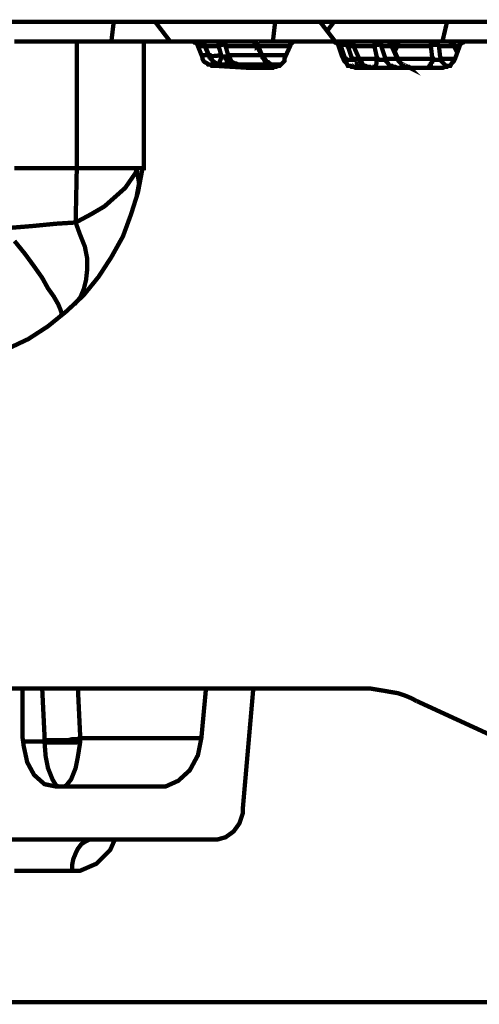
# Model space of a CAD drawing. Units: millimetres. Extents: x -12710 to 137681, y -41593 to 37027.
# Drawn here: x 4750 to 5237, y 18347 to 19391 of the extents above; entities that cross this region are included whole.
import ezdxf

# ---------------------------------------------------------------- set-up
doc = ezdxf.new("R2010")
doc.units = ezdxf.units.MM
doc.layers.add('EvoBetons', color=7, linetype='Continuous', lineweight=0)

msp = doc.modelspace()

# ---------------------------------------------------------------- linework, layer by layer
at = {"layer": 'EvoBetons', "color": 253, "const_width": 4.59}
for points in [[(4042.7, 19389), (4849.3, 19389)], [(4909.2, 19368.2), (4893.3, 19389), (4887.2, 19389), (4882.3, 19389), (4876.2, 19389), (4871.3, 19389), (4865.2, 19389), (4860.3, 19389), (4854.2, 19389), (4849.3, 19389), (4846.8, 19368.2)], [(4893.3, 19389), (5020.6, 19389), (5018.2, 19368.2)], [(5020.6, 19389), (5026.7, 19389), (5032.8, 19389), (5039, 19389), (5043.9, 19389), (5050, 19389), (5056.1, 19389), (5062.2, 19389), (5068.3, 19389), (5084.3, 19368.2)], [(5068.3, 19389), (5074.5, 19389), (5083, 19389)], [(5198.1, 19368.2), (5203, 19389), (5083, 19389), (5075.7, 19379.2)], [(5203, 19389), (5209.1, 19389), (5215.2, 19389), (5221.3, 19389), (5227.4, 19389), (5233.6, 19389), (5239.7, 19389), (5245.8, 19389), (5251.9, 19389), (5267.8, 19368.2)], [(5310.7, 19368.2), (5222.6, 19368.2), (5221.3, 19368.2), (5220.1, 19367), (5218.9, 19367), (5217.7, 19365.8), (5216.4, 19364.5), (5216.4, 19363.3), (5211.5, 19349.9), (5210.3, 19347.4), (5209.1, 19346.2), (5207.9, 19345), (5206.6, 19342.5), (5204.2, 19342.5), (5203, 19341.3), (5200.5, 19341.3), (5198.1, 19340.1), (5106.3, 19340.1), (5103.8, 19341.3), (5101.4, 19341.3), (5100.2, 19342.5), (5097.7, 19342.5), (5096.5, 19345), (5095.3, 19346.2), (5094, 19347.4), (5092.8, 19349.9), (5087.9, 19363.3), (5087.9, 19364.5), (5086.7, 19365.8), (5085.5, 19367), (5084.3, 19367), (5083, 19368.2), (5081.8, 19368.2), (5042.6, 19368.2), (5041.4, 19368.2), (5040.2, 19368.2), (5039, 19367), (5037.7, 19365.8), (5036.5, 19365.8), (5036.5, 19364.5), (5036.5, 19363.3), (5030.4, 19349.9), (5030.4, 19347.4), (5029.2, 19346.2), (5028, 19345), (5025.5, 19342.5), (5024.3, 19342.5), (5021.8, 19341.3), (5019.4, 19341.3), (5018.2, 19340.1), (4997.4, 19340.1), (4996.1, 19340.1), (4994.9, 19340.1), (4994.9, 19340.1), (4955.7, 19342.5), (4953.3, 19342.5), (4952.1, 19343.7), (4949.6, 19343.7), (4948.4, 19345), (4945.9, 19346.2), (4944.7, 19347.4), (4943.5, 19349.9), (4943.5, 19351.1), (4938.6, 19363.3), (4938.6, 19364.5), (4937.4, 19365.8), (4936.2, 19367), (4934.9, 19367), (4933.7, 19368.2), (4932.5, 19368.2), (4881.1, 19368.2), (4881.1, 19233.7), (4879.9, 19233.7), (4875, 19208), (4867.6, 19184.7), (4859.1, 19161.5), (4846.8, 19139.5), (4833.3, 19118.7), (4817.4, 19099.1), (4799.1, 19082), (4779.5, 19066.1), (4758.7, 19052.6), (4735.4, 19041.6)], [(4744, 19368.2), (4755, 19368.2), (4764.8, 19368.2), (4774.6, 19368.2), (4784.4, 19368.2), (4793, 19368.2), (4801.5, 19368.2), (4810.1, 19368.2)], [(4881.1, 19368.2), (4879.9, 19368.2), (4876.2, 19368.2), (4871.3, 19368.2), (4862.7, 19368.2), (4852.9, 19368.2), (4840.7, 19368.2), (4826, 19368.2), (4810.1, 19368.2), (4810.1, 19233.7), (4821.1, 19233.7), (4830.9, 19233.7), (4839.5, 19233.7), (4848, 19233.7), (4855.4, 19233.7), (4862.7, 19233.7), (4867.6, 19233.7), (4872.5, 19233.7), (4873.7, 19232.4), (4872.5, 19228.8), (4861.5, 19212.9), (4839.5, 19193.3), (4824.8, 19184.7), (4808.9, 19176.2), (4813.8, 19162.7), (4818.7, 19150.5), (4821.1, 19138.2), (4821.1, 19126), (4819.9, 19115), (4817.4, 19105.2), (4813.8, 19096.7), (4807.6, 19089.3)], [(4932.5, 19368.2), (4933.7, 19368.2), (4939.8, 19368.2), (4961.9, 19368.2), (4961.9, 19368.2), (4961.9, 19367), (4960.6, 19367), (4960.6, 19365.8), (4960.6, 19364.5), (4960.6, 19363.3), (4945.9, 19363.3), (4941.1, 19363.3), (4938.6, 19363.3)], [(4961.9, 19343.7), (4961.9, 19343.7), (4960.6, 19343.7), (4958.2, 19345), (4954.5, 19347.4), (4952.1, 19351.1), (4950.8, 19352.3), (4945.9, 19364.5), (4945.9, 19364.5), (4944.7, 19365.8), (4944.7, 19367), (4943.5, 19367), (4942.3, 19368.2), (4941.1, 19368.2), (4939.8, 19368.2), (4941.1, 19368.2), (4942.3, 19368.2), (4942.3, 19367), (4943.5, 19367), (4944.7, 19365.8), (4945.9, 19364.5), (4945.9, 19363.3), (4949.6, 19354.7), (4950.8, 19353.5), (4952.1, 19351.1), (4952.1, 19349.9), (4954.5, 19347.4), (4955.7, 19346.2), (4957, 19345), (4959.4, 19345), (4960.6, 19343.7), (4963.1, 19343.7), (4957, 19343.7), (4952.1, 19343.7), (4949.6, 19343.7)], [(4945.9, 19364.5), (4945.9, 19364.5), (4945.9, 19363.3)], [(4963.1, 19343.7), (4964.3, 19343.7), (4966.8, 19343.7), (4968, 19343.7), (4970.4, 19343.7), (4971.7, 19343.7), (4974.1, 19343.7), (4975.3, 19343.7), (4977.8, 19343.7), (4981.4, 19343.7), (4982.7, 19343.7), (4986.3, 19343.7), (4991.2, 19343.7), (4994.9, 19343.7), (4999.8, 19343.7), (5003.5, 19343.7), (5008.4, 19343.7), (5013.3, 19343.7), (5018.2, 19343.7), (5018.2, 19343.7), (5016.9, 19343.7), (5014.5, 19345), (5013.3, 19346.2), (5012, 19346.2), (5009.6, 19349.9), (5007.1, 19352.3), (5002.2, 19364.5), (5001, 19365.8), (4999.8, 19367), (4998.6, 19367), (4998.6, 19368.2), (4997.4, 19368.2), (4996.1, 19368.2), (4994.9, 19368.2), (4991.2, 19368.2), (4986.3, 19368.2), (4982.7, 19368.2), (4977.8, 19368.2), (4974.1, 19368.2), (4969.2, 19368.2), (4965.5, 19368.2), (4961.9, 19368.2), (4963.1, 19368.2), (4964.3, 19368.2), (4965.5, 19367), (4966.8, 19365.8), (4968, 19364.5), (4968, 19363.3), (4968, 19364.5), (4966.8, 19364.5), (4965.5, 19364.5), (4964.3, 19364.5), (4963.1, 19364.5), (4961.9, 19364.5), (4960.6, 19363.3), (4963.1, 19354.7), (4963.1, 19353.5), (4964.3, 19352.3), (4966.8, 19352.3), (4968, 19351.1), (4968, 19349.9), (4969.2, 19348.6), (4969.2, 19347.4), (4970.4, 19346.2), (4970.4, 19345), (4971.7, 19345), (4972.9, 19343.7), (4972.9, 19343.7), (4971.7, 19343.7), (4970.4, 19343.7), (4968, 19343.7), (4966.8, 19343.7), (4965.5, 19343.7), (4964.3, 19343.7), (4961.9, 19343.7), (4960.6, 19343.7)], [(4982.7, 19343.7), (4981.4, 19343.7), (4979, 19345), (4977.8, 19345), (4975.3, 19346.2), (4974.1, 19347.4), (4972.9, 19349.9), (4971.7, 19351.1), (4970.4, 19353.5), (4970.4, 19354.7), (4968, 19363.3), (4971.7, 19363.3), (4976.5, 19363.3), (4980.2, 19363.3), (4983.9, 19363.3), (4988.8, 19363.3), (4992.5, 19363.3), (4997.4, 19363.3), (5001, 19363.3), (5005.9, 19354.7), (5007.1, 19353.5), (5007.1, 19352.3), (5007.1, 19351.1)], [(5002.2, 19364.5), (5002.2, 19364.5), (5001, 19363.3), (5001, 19364.5), (5001, 19365.8), (4999.8, 19365.8), (4998.6, 19367), (4997.4, 19368.2), (4996.1, 19368.2), (4994.9, 19368.2), (5042.6, 19368.2)], [(5002.2, 19363.3), (5036.5, 19363.3)], [(5087.9, 19363.3), (5087.9, 19364.5), (5086.7, 19365.8), (5085.5, 19367), (5084.3, 19367), (5083, 19368.2), (5081.8, 19368.2)], [(5081.8, 19368.2), (5091.6, 19368.2)], [(5106.3, 19340.1), (5103.8, 19341.3), (5102.6, 19341.3), (5100.2, 19342.5), (5097.7, 19342.5), (5096.5, 19345), (5095.3, 19346.2), (5094, 19347.4), (5092.8, 19349.9), (5091.6, 19352.3), (5087.9, 19363.3), (5087.9, 19363.3)], [(5087.9, 19363.3), (5090.4, 19363.3)], [(5091.6, 19368.2), (5092.8, 19368.2), (5094, 19368.2), (5095.3, 19367), (5096.5, 19365.8), (5097.7, 19364.5), (5097.7, 19363.3), (5098.9, 19363.3), (5100.2, 19363.3), (5101.4, 19363.3), (5102.6, 19363.3), (5103.8, 19363.3), (5103.8, 19364.5), (5102.6, 19364.5), (5102.6, 19365.8), (5101.4, 19367), (5100.2, 19368.2), (5098.9, 19368.2), (5097.7, 19368.2), (5096.5, 19368.2), (5095.3, 19368.2), (5094, 19368.2), (5092.8, 19368.2), (5091.6, 19368.2), (5092.8, 19368.2), (5094, 19368.2), (5095.3, 19367), (5096.5, 19365.8), (5097.7, 19364.5), (5097.7, 19363.3), (5097.7, 19364.5), (5096.5, 19364.5), (5095.3, 19364.5), (5094, 19364.5), (5092.8, 19364.5), (5091.6, 19364.5), (5090.4, 19363.3), (5094, 19352.3), (5095.3, 19349.9), (5097.7, 19348.6), (5098.9, 19348.6), (5100.2, 19348.6), (5101.4, 19348.6), (5102.6, 19348.6), (5102.6, 19349.9), (5103.8, 19347.4), (5105.1, 19346.2), (5106.3, 19345), (5107.5, 19342.5), (5110, 19342.5), (5111.2, 19341.3), (5113.6, 19341.3), (5116.1, 19340.1)], [(5090.4, 19363.3), (5090.4, 19364.5), (5090.4, 19365.8), (5091.6, 19367), (5091.6, 19368.2)], [(5097.7, 19368.2), (5127.1, 19368.2)], [(5097.7, 19368.2), (5097.7, 19368.2), (5098.9, 19368.2), (5100.2, 19367), (5101.4, 19367), (5101.4, 19365.8), (5102.6, 19365.8), (5102.6, 19364.5), (5103.8, 19363.3)], [(5097.7, 19363.3), (5101.4, 19352.3), (5102.6, 19349.9)], [(5103.8, 19363.3), (5125.9, 19363.3), (5125.9, 19364.5), (5125.9, 19365.8), (5125.9, 19367), (5127.1, 19367), (5127.1, 19368.2), (5128.3, 19368.2), (5129.5, 19368.2), (5130.8, 19368.2), (5133.2, 19368.2), (5134.4, 19368.2), (5135.7, 19368.2), (5136.9, 19368.2), (5138.1, 19368.2), (5139.3, 19368.2), (5140.5, 19368.2), (5141.8, 19368.2), (5141.8, 19367), (5143, 19367), (5143, 19365.8), (5144.2, 19364.5), (5144.2, 19364.5), (5151.6, 19348.6), (5152.8, 19347.4), (5154, 19345), (5155.2, 19343.7), (5156.5, 19342.5), (5158.9, 19341.3), (5160.1, 19341.3), (5162.6, 19341.3), (5163.8, 19340.1), (5161.4, 19341.3), (5158.9, 19341.3), (5157.7, 19342.5), (5155.2, 19342.5), (5154, 19345), (5152.8, 19346.2), (5151.6, 19347.4), (5151.6, 19349.9), (5149.1, 19349.9), (5147.9, 19349.9), (5145.4, 19349.9), (5144.2, 19349.9), (5141.8, 19349.9), (5140.5, 19349.9), (5139.3, 19349.9), (5136.9, 19349.9), (5136.9, 19348.6), (5135.7, 19348.6), (5134.4, 19348.6), (5133.2, 19348.6), (5132, 19348.6), (5129.5, 19349.9), (5110, 19349.9)], [(5110, 19349.9), (5108.7, 19352.3), (5103.8, 19363.3)], [(5133.2, 19363.3), (5133.2, 19364.5), (5132, 19364.5), (5130.8, 19364.5), (5129.5, 19364.5), (5128.3, 19364.5), (5127.1, 19364.5), (5125.9, 19363.3)], [(5129.5, 19349.9), (5128.3, 19352.3), (5125.9, 19363.3)], [(5127.1, 19368.2), (5128.3, 19368.2), (5129.5, 19368.2), (5130.8, 19367), (5132, 19365.8), (5133.2, 19365.8), (5133.2, 19364.5), (5133.2, 19363.3)], [(5214, 19357.2), (5210.3, 19364.5), (5210.3, 19365.8), (5209.1, 19365.8), (5209.1, 19367), (5207.9, 19367), (5206.6, 19368.2), (5205.4, 19368.2), (5204.2, 19368.2), (5201.7, 19368.2), (5200.5, 19368.2), (5198.1, 19368.2), (5195.6, 19368.2), (5194.4, 19368.2), (5192, 19368.2), (5189.5, 19368.2), (5188.3, 19368.2), (5187.1, 19368.2), (5187.1, 19367), (5185.8, 19367), (5185.8, 19365.8), (5185.8, 19364.5), (5185.8, 19363.3), (5185.8, 19364.5), (5188.3, 19364.5), (5189.5, 19364.5), (5190.7, 19364.5), (5192, 19364.5), (5193.2, 19364.5), (5194.4, 19363.3), (5195.6, 19352.3), (5196.8, 19349.9), (5195.6, 19348.6), (5194.4, 19348.6), (5193.2, 19348.6), (5192, 19348.6), (5190.7, 19348.6), (5188.3, 19349.9), (5151.6, 19349.9), (5149.1, 19352.3), (5144.2, 19363.3), (5143, 19363.3), (5141.8, 19363.3), (5140.5, 19363.3), (5139.3, 19363.3), (5138.1, 19363.3), (5135.7, 19363.3), (5134.4, 19363.3), (5133.2, 19363.3), (5136.9, 19352.3), (5136.9, 19349.9), (5138.1, 19347.4), (5139.3, 19346.2), (5140.5, 19345), (5141.8, 19342.5), (5144.2, 19342.5), (5145.4, 19341.3), (5147.9, 19341.3), (5150.3, 19340.1)], [(5222.6, 19368.2), (5204.2, 19368.2), (5205.4, 19368.2), (5206.6, 19367), (5207.9, 19367), (5207.9, 19365.8), (5209.1, 19365.8), (5209.1, 19364.5), (5210.3, 19363.3), (5207.9, 19363.3), (5205.4, 19363.3), (5204.2, 19363.3), (5201.7, 19363.3), (5199.3, 19363.3), (5198.1, 19363.3), (5195.6, 19363.3), (5194.4, 19363.3), (5193.2, 19364.5), (5193.2, 19365.8), (5192, 19365.8), (5192, 19367), (5190.7, 19367), (5189.5, 19368.2), (5188.3, 19368.2), (5152.8, 19368.2), (5138.1, 19368.2), (5139.3, 19368.2), (5140.5, 19368.2), (5141.8, 19367), (5143, 19365.8), (5144.2, 19364.5), (5144.2, 19363.3), (5144.2, 19364.5), (5144.2, 19364.5)], [(5145.4, 19363.3), (5146.7, 19363.3)], [(5182.2, 19340.1), (5183.4, 19341.3), (5184.6, 19341.3), (5184.6, 19342.5), (5185.8, 19342.5), (5185.8, 19345), (5187.1, 19346.2), (5187.1, 19347.4), (5188.3, 19349.9), (5187.1, 19352.3), (5185.8, 19363.3), (5150.3, 19363.3), (5150.3, 19364.5), (5150.3, 19365.8), (5151.6, 19367), (5151.6, 19368.2), (5152.8, 19368.2), (5151.6, 19368.2), (5150.3, 19368.2), (5149.1, 19367), (5147.9, 19367), (5147.9, 19365.8), (5146.7, 19365.8), (5146.7, 19364.5), (5147.9, 19364.5), (5149.1, 19364.5), (5150.3, 19363.3), (5147.9, 19358.4)], [(5214, 19356), (5210.3, 19363.3), (5210.3, 19364.5), (5210.3, 19364.5)], [(5210.3, 19363.3), (5216.4, 19363.3)], [(4942.3, 19353.5), (4944.7, 19353.5), (4950.8, 19353.5), (4950.8, 19352.3), (4963.1, 19353.5), (4963.1, 19351.1), (4963.1, 19349.9), (4961.9, 19347.4), (4961.9, 19346.2), (4960.6, 19345), (4960.6, 19345)], [(5018.2, 19343.7), (5019.4, 19343.7), (5019.4, 19343.7), (5018.2, 19343.7), (5015.7, 19343.7), (5014.5, 19345), (5013.3, 19345), (5010.8, 19346.2), (5009.6, 19347.4), (5008.4, 19349.9), (5007.1, 19351.1), (5007.1, 19353.5), (5002.2, 19353.5), (4997.4, 19353.5), (4992.5, 19353.5), (4987.6, 19353.5), (4983.9, 19353.5), (4979, 19353.5), (4975.3, 19353.5), (4970.4, 19353.5), (4970.4, 19352.3), (4969.2, 19352.3), (4969.2, 19351.1), (4968, 19351.1)], [(4969.2, 19352.3), (4970.4, 19349.9), (4970.4, 19348.6), (4971.7, 19347.4), (4972.9, 19346.2), (4974.1, 19345), (4975.3, 19345), (4976.5, 19343.7), (4977.8, 19343.7), (4972.9, 19343.7)], [(5007.1, 19353.5), (5031.6, 19353.5)], [(5092.8, 19349.9), (5092.8, 19349.9)], [(5092.8, 19349.9), (5095.3, 19349.9), (5095.3, 19347.4), (5095.3, 19346.2)], [(5102.6, 19349.9), (5103.8, 19349.9), (5105.1, 19349.9), (5106.3, 19349.9), (5107.5, 19349.9), (5108.7, 19349.9), (5110, 19349.9)], [(5122.2, 19340.1), (5119.7, 19341.3), (5118.5, 19341.3), (5116.1, 19342.5), (5114.8, 19342.5), (5112.4, 19345), (5111.2, 19346.2), (5110, 19347.4), (5110, 19349.9)], [(5110, 19348.6), (5110, 19349.9)], [(5110, 19348.6), (5111.2, 19347.4), (5112.4, 19346.2), (5113.6, 19343.7), (5114.8, 19342.5), (5117.3, 19341.3), (5118.5, 19341.3), (5121, 19341.3), (5122.2, 19340.1)], [(5129.5, 19349.9), (5128.3, 19347.4), (5128.3, 19346.2), (5128.3, 19345), (5127.1, 19342.5), (5127.1, 19341.3), (5125.9, 19341.3), (5125.9, 19340.1)], [(5151.6, 19348.6), (5151.6, 19349.9)], [(5204.2, 19341.3), (5203, 19342.5), (5201.7, 19342.5), (5199.3, 19345), (5198.1, 19346.2), (5196.8, 19347.4), (5196.8, 19349.9), (5199.3, 19349.9), (5201.7, 19349.9), (5204.2, 19349.9), (5206.6, 19349.9), (5209.1, 19349.9), (5211.5, 19349.9)], [(4963.1, 19343.7), (4963.1, 19343.7)], [(4994.9, 19340.1), (4996.1, 19340.1), (4999.8, 19340.1), (5005.9, 19340.1), (5014.5, 19340.1), (5015.7, 19340.1)], [(5018.2, 19343.7), (5018.2, 19343.7)], [(5018.2, 19343.7), (5018.2, 19343.7)], [(5018.2, 19343.7), (5019.4, 19343.7)], [(5018.2, 19343.7), (5025.5, 19343.7), (5026.7, 19343.7)], [(5026.7, 19343.7), (5026.7, 19343.7), (5019.4, 19343.7)], [(5020.6, 19343.7), (5028, 19343.7)], [(4733, 19170), (4763.6, 19172.5), (4788.1, 19174.9), (4808.9, 19176.2), (4810.1, 19233.7), (4801.5, 19233.7), (4793, 19233.7), (4784.4, 19233.7), (4774.6, 19233.7), (4764.8, 19233.7), (4755, 19233.7), (4744, 19233.7)], [(4872.5, 19233.7), (4877.4, 19233.7), (4879.9, 19233.7)], [(4873.7, 19232.4), (4876.2, 19217.8), (4873.7, 19204.3), (4873.7, 19203.1)], [(4744, 19156.6), (4755, 19143.1), (4764.8, 19129.7), (4773.4, 19117.5), (4779.5, 19106.4), (4785.6, 19097.9), (4790.5, 19089.3), (4793, 19083.2), (4794.2, 19079.5), (4793, 19077.1)], [(4323, 18682), (5112.4, 18682)], [(4997.4, 18682), (4986.3, 18554.8), (4986.3, 18549.9), (4982.7, 18538.9), (4976.5, 18530.3), (4968, 18524.2), (4959.4, 18521.8), (4928.8, 18521.8), (4898.2, 18521.8), (4868.8, 18521.8), (4840.7, 18521.8), (4812.5, 18521.8), (4784.4, 18521.8), (4757.5, 18521.8), (4730.5, 18521.8)], [(4752.6, 18682), (4752.6, 18629.4), (4753.8, 18620.8), (4757.5, 18603.7), (4764.8, 18590.3), (4775.8, 18580.5), (4788.1, 18578), (4801.5, 18578), (4815, 18578), (4828.5, 18578), (4843.1, 18578), (4856.6, 18578), (4870.1, 18578), (4884.8, 18578), (4899.4, 18578), (4904.3, 18578), (4917.8, 18584.1), (4930, 18595.2), (4938.6, 18611.1), (4942.3, 18629.4), (4947.2, 18682)], [(4775.8, 18627), (4775.8, 18633.1), (4773.4, 18682)], [(4811.3, 18682), (4813.8, 18629.4)], [(5171.1, 18668.5), (5163.8, 18672.2), (5157.7, 18674.7), (5150.3, 18677.1), (5143, 18678.3), (5135.7, 18679.6), (5128.3, 18680.8), (5121, 18682), (5112.4, 18682)], [(5171.1, 18668.5), (5280.1, 18618.4)], [(4813.8, 18629.4), (4813.8, 18629.4), (4810.1, 18628.2), (4805.2, 18628.2), (4800.3, 18627), (4794.2, 18627), (4789.3, 18627), (4784.4, 18627), (4779.5, 18627), (4775.8, 18627), (4775.8, 18625.7), (4777.1, 18609.8), (4779.5, 18597.6), (4784.4, 18585.4), (4788.1, 18579.3), (4790.5, 18578), (4791.7, 18578), (4793, 18578), (4794.2, 18578), (4795.4, 18578), (4796.6, 18578), (4799.1, 18579.3), (4804, 18585.4), (4808.9, 18597.6), (4811.3, 18609.8), (4813.8, 18625.7), (4813.8, 18629.4), (4942.3, 18629.4)], [(4752.6, 18625.7), (4756.2, 18625.7), (4775.8, 18625.7), (4779.5, 18624.5), (4784.4, 18624.5), (4789.3, 18624.5), (4794.2, 18624.5), (4800.3, 18624.5), (4805.2, 18624.5), (4808.9, 18624.5), (4813.8, 18625.7)], [(4744, 18488.7), (4774.6, 18488.7), (4805.2, 18488.7), (4805.2, 18494.9), (4806.4, 18501), (4808.9, 18507.1), (4811.3, 18512), (4815, 18516.9), (4818.7, 18519.3), (4823.6, 18521.8), (4828.5, 18521.8)], [(4805.2, 18488.7), (4813.8, 18488.7), (4830.9, 18496.1), (4845.6, 18510.8), (4850.5, 18521.8)], [(4714.6, 18349.3), (4769.7, 18349.3), (4827.2, 18349.3), (4886, 18349.3), (4945.9, 18349.3), (5007.1, 18349.3), (5070.8, 18349.3), (5134.4, 18349.3), (5200.5, 18349.3), (5266.6, 18349.3)]]:
    msp.add_lwpolyline(points, dxfattribs=at)

doc.saveas('drawing.dxf')
